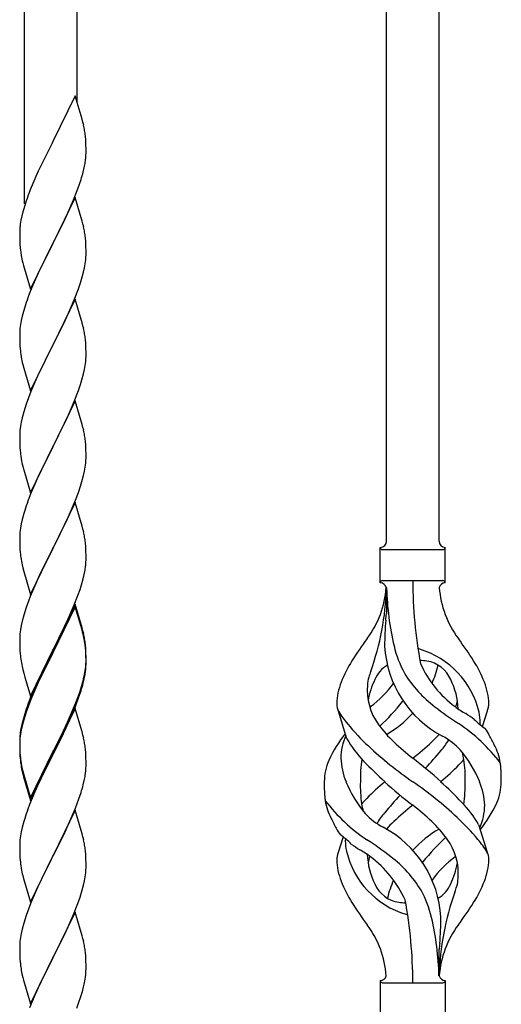
# Model space of a CAD drawing. Units: millimetres. Extents: x 0 to 8280, y 0 to 5795.
# Drawn here: x 7193 to 7349, y 4060 to 4379 of the extents above; entities that cross this region are included whole.
import ezdxf

# ---------------------------------------------------------------- set-up
doc = ezdxf.new("R2010")
doc.units = ezdxf.units.MM
doc.layers.add('YKK_A1', color=4, linetype='Continuous', lineweight=30)

msp = doc.modelspace()

# ---------------------------------------------------------------- linework, layer by layer
at = {"layer": 'YKK_A1', "linetype": 'Continuous', "ltscale": 0.5}
for p, q in [((7194.99, 4319.18), (7194.99, 4502.85)), ((7211.99, 4352.1), (7211.99, 4496.48)), ((7311.99, 4210.13), (7311.99, 4458.97)), ((7328.99, 4210.13), (7328.99, 4452.59)), ((7211.39, 4354.12), (7204.16, 4339.26)), ((7213.65, 4346.48), (7211.39, 4354.12)), ((7213.9, 4345.52), (7213.65, 4346.48)), ((7214.12, 4344.58), (7213.9, 4345.52)), ((7214.77, 4339.72), (7214.66, 4341.13)), ((7203.82, 4338.59), (7201, 4332.95)), ((7204.16, 4339.26), (7203.82, 4338.59)), ((7214.83, 4338.47), (7214.77, 4339.72)), ((7214.88, 4336.74), (7214.83, 4338.47)), ((7214.86, 4334.8), (7214.88, 4335.6)), ((7214.88, 4335.6), (7214.88, 4336.74)), ((7201, 4332.95), (7199.44, 4329.67)), ((7214.3, 4330.86), (7214.57, 4332.23)), ((7214.57, 4332.23), (7214.76, 4333.54)), ((7199.44, 4329.67), (7198.33, 4327.2)), ((7213.97, 4329.45), (7214.3, 4330.86)), ((7198.33, 4327.2), (7196.86, 4323.68)), ((7212.05, 4323.51), (7212.78, 4325.52)), ((7212.78, 4325.52), (7213.27, 4327.02)), ((7196.86, 4323.68), (7196.09, 4321.65)), ((7210.85, 4320.47), (7212.05, 4323.51)), ((7211.39, 4321.26), (7204.16, 4306.39)), ((7209.78, 4317.96), (7210.85, 4320.47)), ((7213.65, 4313.61), (7211.39, 4321.26)), ((7194.62, 4317.17), (7194.13, 4315.26)), ((7195.06, 4318.64), (7194.62, 4317.17)), ((7208.67, 4315.51), (7209.78, 4317.96)), ((7193.84, 4313.88), (7193.62, 4312.55)), ((7194.13, 4315.26), (7193.84, 4313.88)), ((7206.05, 4310.11), (7207.55, 4313.17)), ((7207.55, 4313.17), (7208.67, 4315.51)), ((7213.9, 4312.65), (7213.65, 4313.61)), ((7214.12, 4311.72), (7213.9, 4312.65)), ((7193.45, 4310.46), (7193.44, 4310.06)), ((7193.44, 4310.06), (7193.46, 4308.2)), ((7193.49, 4311.27), (7193.45, 4310.46)), ((7204.33, 4306.72), (7206.05, 4310.11)), ((7193.46, 4308.2), (7193.49, 4307.19)), ((7193.49, 4307.19), (7193.54, 4306.25)), ((7193.54, 4306.25), (7193.64, 4304.81)), ((7196.94, 4291.54), (7204.16, 4306.39)), ((7204, 4306.06), (7201.21, 4300.53)), ((7204.16, 4306.39), (7204, 4306.06)), ((7204.16, 4306.39), (7204.33, 4306.72)), ((7214.77, 4306.85), (7214.66, 4308.26)), ((7214.83, 4305.6), (7214.77, 4306.85)), ((7193.64, 4304.81), (7193.79, 4303.49)), ((7193.79, 4303.49), (7193.93, 4302.5)), ((7214.88, 4303.88), (7214.83, 4305.6)), ((7214.88, 4302.73), (7214.88, 4303.88)), ((7194.42, 4300.14), (7194.67, 4299.18)), ((7201.21, 4300.53), (7199.89, 4297.76)), ((7214.4, 4298.45), (7214.64, 4299.81)), ((7214.64, 4299.81), (7214.8, 4301.1)), ((7214.8, 4301.1), (7214.86, 4301.93)), ((7214.86, 4301.93), (7214.88, 4302.73)), ((7194.67, 4299.18), (7196.94, 4291.54)), ((7199.44, 4296.8), (7197.69, 4292.83)), ((7199.89, 4297.76), (7199.44, 4296.8)), ((7213.57, 4295.13), (7214.09, 4297.06)), ((7214.09, 4297.06), (7214.4, 4298.45)), ((7212.43, 4291.65), (7213.11, 4293.65)), ((7213.11, 4293.65), (7213.57, 4295.13)), ((7196.66, 4290.3), (7196.09, 4288.78)), ((7197.69, 4292.83), (7196.66, 4290.3)), ((7211.06, 4288.1), (7212.43, 4291.65)), ((7211.39, 4288.38), (7204.16, 4273.53)), ((7210.21, 4286.09), (7211.06, 4288.1)), ((7213.65, 4280.74), (7211.39, 4288.38)), ((7194.62, 4284.31), (7194.24, 4282.87)), ((7195.06, 4285.78), (7194.62, 4284.31)), ((7208.67, 4282.65), (7210.21, 4286.09)), ((7193.93, 4281.47), (7193.69, 4280.12)), ((7194.24, 4282.87), (7193.93, 4281.47)), ((7207.55, 4280.3), (7208.67, 4282.65)), ((7213.9, 4279.78), (7213.65, 4280.74)), ((7193.47, 4277.99), (7193.44, 4277.19)), ((7193.53, 4278.82), (7193.47, 4277.99)), ((7193.69, 4280.12), (7193.53, 4278.82)), ((7206.05, 4277.24), (7207.55, 4280.3)), ((7214.12, 4278.84), (7213.9, 4279.78)), ((7193.44, 4277.19), (7193.46, 4275.33)), ((7193.46, 4275.33), (7193.49, 4274.32)), ((7193.49, 4274.32), (7193.54, 4273.38)), ((7204.33, 4273.86), (7206.05, 4277.24)), ((7214.77, 4273.98), (7214.66, 4275.39)), ((7193.54, 4273.38), (7193.62, 4272.22)), ((7196.94, 4258.67), (7204.16, 4273.53)), ((7203.82, 4272.85), (7201, 4267.21)), ((7204.16, 4273.53), (7203.82, 4272.85)), ((7204.16, 4273.53), (7204.33, 4273.86)), ((7214.83, 4272.73), (7214.77, 4273.98)), ((7214.88, 4271.01), (7214.83, 4272.73)), ((7214.88, 4269.86), (7214.88, 4271.01)), ((7193.79, 4270.62), (7193.93, 4269.64)), ((7214.64, 4266.94), (7214.8, 4268.23)), ((7214.8, 4268.23), (7214.86, 4269.06)), ((7214.86, 4269.06), (7214.88, 4269.86)), ((7194.42, 4267.27), (7194.74, 4266.07)), ((7194.74, 4266.07), (7196.94, 4258.67)), ((7201, 4267.21), (7199.66, 4264.41)), ((7214.09, 4264.19), (7214.4, 4265.58)), ((7214.4, 4265.58), (7214.64, 4266.94)), ((7198.33, 4261.47), (7197.06, 4258.45)), ((7199.66, 4264.41), (7198.33, 4261.47)), ((7213.11, 4260.78), (7213.57, 4262.26)), ((7213.57, 4262.26), (7214.09, 4264.19)), ((7197.06, 4258.45), (7196.27, 4256.42)), ((7211.06, 4255.24), (7212.43, 4258.78)), ((7212.43, 4258.78), (7213.11, 4260.78)), ((7196.27, 4256.42), (7195.55, 4254.4)), ((7211.39, 4255.52), (7204.16, 4240.66)), ((7210.21, 4253.22), (7211.06, 4255.24)), ((7213.65, 4247.87), (7211.39, 4255.52)), ((7194.76, 4251.92), (7194.24, 4250)), ((7195.55, 4254.4), (7194.76, 4251.92)), ((7208.89, 4250.26), (7210.21, 4253.22)), ((7194.24, 4250), (7193.93, 4248.6)), ((7207.11, 4246.53), (7208.22, 4248.83)), ((7208.22, 4248.83), (7208.89, 4250.26)), ((7193.53, 4245.95), (7193.47, 4245.12)), ((7193.69, 4247.25), (7193.53, 4245.95)), ((7193.93, 4248.6), (7193.69, 4247.25)), ((7204.33, 4240.99), (7207.11, 4246.53)), ((7213.9, 4246.92), (7213.65, 4247.87)), ((7214.12, 4245.98), (7213.9, 4246.92)), ((7193.47, 4245.12), (7193.44, 4244.32)), ((7193.44, 4244.32), (7193.46, 4242.46)), ((7193.46, 4242.46), (7193.49, 4241.45)), ((7214.77, 4241.11), (7214.66, 4242.52)), ((7193.49, 4241.45), (7193.54, 4240.51)), ((7193.54, 4240.51), (7193.62, 4239.35)), ((7196.94, 4225.8), (7204.16, 4240.66)), ((7204, 4240.33), (7201, 4234.34)), ((7204.16, 4240.66), (7204, 4240.33)), ((7204.16, 4240.66), (7204.33, 4240.99)), ((7214.83, 4239.87), (7214.77, 4241.11)), ((7214.88, 4238.14), (7214.83, 4239.87)), ((7193.79, 4237.76), (7193.93, 4236.77)), ((7214.8, 4235.36), (7214.86, 4236.19)), ((7214.86, 4236.19), (7214.88, 4236.99)), ((7214.88, 4236.99), (7214.88, 4238.14)), ((7194.42, 4234.4), (7194.67, 4233.45)), ((7194.67, 4233.45), (7194.74, 4233.2)), ((7194.74, 4233.2), (7196.94, 4225.8)), ((7201, 4234.34), (7199.66, 4231.54)), ((7214.4, 4232.72), (7214.64, 4234.07)), ((7214.64, 4234.07), (7214.8, 4235.36)), ((7199.66, 4231.54), (7198.33, 4228.6)), ((7213.57, 4229.39), (7214.09, 4231.32)), ((7214.09, 4231.32), (7214.4, 4232.72)), ((7198.33, 4228.6), (7196.86, 4225.07)), ((7212.43, 4225.91), (7213.11, 4227.92)), ((7213.11, 4227.92), (7213.57, 4229.39)), ((7196.86, 4225.07), (7196.09, 4223.04)), ((7210.21, 4220.35), (7211.47, 4223.38)), ((7211.47, 4223.38), (7212.43, 4225.91)), ((7211.39, 4222.64), (7204.16, 4207.79)), ((7208.89, 4217.39), (7210.21, 4220.35)), ((7213.65, 4215), (7211.39, 4222.64)), ((7194.24, 4217.13), (7193.93, 4215.73)), ((7194.76, 4219.05), (7194.24, 4217.13)), ((7195.06, 4220.04), (7194.76, 4219.05)), ((7204.33, 4208.12), (7208.89, 4217.39)), ((7193.69, 4214.38), (7193.53, 4213.08)), ((7193.93, 4215.73), (7193.69, 4214.38)), ((7213.9, 4214.05), (7213.65, 4215)), ((7214.12, 4213.11), (7213.9, 4214.05)), ((7193.47, 4212.25), (7193.44, 4211.46)), ((7193.44, 4211.46), (7193.46, 4209.59)), ((7193.53, 4213.08), (7193.47, 4212.25)), ((7193.46, 4209.59), (7193.49, 4208.58)), ((7193.49, 4208.58), (7193.54, 4207.64)), ((7193.54, 4207.64), (7193.62, 4206.48)), ((7196.94, 4192.93), (7204.16, 4207.79)), ((7204, 4207.46), (7202.28, 4204.07)), ((7204.16, 4207.79), (7204, 4207.46)), ((7204.16, 4207.79), (7204.33, 4208.12)), ((7214.77, 4208.24), (7214.66, 4209.66)), ((7214.83, 4207), (7214.77, 4208.24)), ((7309.99, 4196.63), (7309.99, 4208.13)), ((7310.74, 4207.38), (7330.24, 4207.38)), ((7330.99, 4208.13), (7330.99, 4208.13)), ((7330.99, 4196.63), (7330.99, 4208.13)), ((7214.88, 4205.27), (7214.83, 4207)), ((7214.88, 4204.13), (7214.88, 4205.27)), ((7194.21, 4202.47), (7194.42, 4201.53)), ((7194.42, 4201.53), (7194.74, 4200.33)), ((7202.28, 4204.07), (7200.11, 4199.63)), ((7214.57, 4200.76), (7214.76, 4202.07)), ((7214.86, 4203.33), (7214.88, 4204.13)), ((7194.74, 4200.33), (7196.94, 4192.93)), ((7200.11, 4199.63), (7198.99, 4197.22)), ((7213.42, 4196.04), (7213.97, 4197.98)), ((7213.97, 4197.98), (7214.3, 4199.39)), ((7214.3, 4199.39), (7214.57, 4200.76)), ((7198.33, 4195.73), (7196.86, 4192.2)), ((7198.99, 4197.22), (7198.33, 4195.73)), ((7212.95, 4194.55), (7213.42, 4196.04)), ((7310.74, 4197.38), (7330.24, 4197.38)), ((7311.99, 4195.01), (7311.99, 4186.6)), ((7196.86, 4192.2), (7196.27, 4190.68)), ((7211.06, 4189.5), (7212.24, 4192.54)), ((7212.24, 4192.54), (7212.95, 4194.55)), ((7195.55, 4188.66), (7194.76, 4186.19)), ((7196.27, 4190.68), (7195.55, 4188.66)), ((7211.39, 4189.78), (7204.16, 4174.92)), ((7211.39, 4188.86), (7204.16, 4174.01)), ((7209.78, 4186.49), (7211.06, 4189.5)), ((7213.65, 4182.13), (7211.39, 4189.78)), ((7213.59, 4181.46), (7211.39, 4188.86)), ((7194.76, 4186.19), (7194.24, 4184.26)), ((7208.67, 4184.04), (7209.78, 4186.49)), ((7193.93, 4182.86), (7193.69, 4181.51)), ((7194.24, 4184.26), (7193.93, 4182.86)), ((7206.05, 4178.64), (7208, 4182.62)), ((7208, 4182.62), (7208.67, 4184.04)), ((7213.9, 4181.18), (7213.65, 4182.13)), ((7193.47, 4179.38), (7193.44, 4178.58)), ((7193.53, 4180.21), (7193.47, 4179.38)), ((7193.69, 4181.51), (7193.53, 4180.21)), ((7213.78, 4180.74), (7213.59, 4181.46)), ((7214.12, 4179.32), (7213.78, 4180.74)), ((7214.12, 4180.24), (7213.9, 4181.18)), ((7193.44, 4178.58), (7193.46, 4176.72)), ((7193.46, 4176.72), (7193.49, 4175.71)), ((7193.49, 4175.71), (7193.54, 4174.77)), ((7204.33, 4175.25), (7206.05, 4178.64)), ((7214.77, 4175.37), (7214.66, 4176.79)), ((7214.77, 4174.46), (7214.66, 4175.87)), ((7193.54, 4174.77), (7193.62, 4173.61)), ((7196.94, 4160.06), (7204.16, 4174.92)), ((7203.82, 4174.25), (7200.55, 4167.69)), ((7203.82, 4173.33), (7201.21, 4168.14)), ((7204.16, 4174.92), (7203.82, 4174.25)), ((7204.16, 4174.01), (7203.82, 4173.33)), ((7204.16, 4174.92), (7204.33, 4175.25)), ((7214.83, 4174.13), (7214.77, 4175.37)), ((7214.83, 4173.21), (7214.77, 4174.46)), ((7214.88, 4172.4), (7214.83, 4174.13)), ((7214.88, 4171.48), (7214.83, 4173.21)), ((7214.88, 4171.26), (7214.88, 4172.4)), ((7194.21, 4169.61), (7194.42, 4168.67)), ((7214.64, 4168.33), (7214.8, 4169.63)), ((7214.8, 4169.63), (7214.86, 4170.46)), ((7214.86, 4170.46), (7214.88, 4171.26)), ((7214.86, 4169.54), (7214.88, 4170.34)), ((7214.88, 4170.34), (7214.88, 4171.48)), ((7194.42, 4168.67), (7194.74, 4167.47)), ((7194.74, 4167.47), (7195.1, 4166.2)), ((7195.1, 4166.2), (7196.94, 4160.06)), ((7200.55, 4167.69), (7199.44, 4165.32)), ((7201.21, 4168.14), (7199.89, 4165.37)), ((7214.09, 4165.58), (7214.4, 4166.98)), ((7214.3, 4165.6), (7214.57, 4166.97)), ((7214.4, 4166.98), (7214.64, 4168.33)), ((7214.57, 4166.97), (7214.76, 4168.28)), ((7198.33, 4162.86), (7196.86, 4159.33)), ((7199.44, 4165.32), (7198.33, 4162.86)), ((7199.44, 4164.41), (7198.33, 4161.95)), ((7199.89, 4165.37), (7199.44, 4164.41)), ((7212.95, 4161.68), (7213.42, 4163.17)), ((7213.97, 4164.19), (7214.3, 4165.6)), ((7198.33, 4161.95), (7197.06, 4158.92)), ((7211.47, 4157.64), (7212.43, 4160.17)), ((7211.47, 4156.73), (7212.6, 4159.76)), ((7212.43, 4160.17), (7212.95, 4161.68)), ((7212.6, 4159.76), (7213.27, 4161.76)), ((7196.27, 4156.9), (7195.55, 4154.88)), ((7196.86, 4159.33), (7196.09, 4157.3)), ((7197.06, 4158.92), (7196.27, 4156.9)), ((7210.21, 4154.61), (7211.47, 4157.64)), ((7210.43, 4154.2), (7211.47, 4156.73)), ((7195.06, 4154.3), (7194.62, 4152.83)), ((7195.55, 4154.88), (7194.76, 4152.4)), ((7211.39, 4155.99), (7204.16, 4141.13)), ((7208.89, 4151.65), (7210.21, 4154.61)), ((7209.99, 4153.2), (7210.43, 4154.2)), ((7213.52, 4148.84), (7211.39, 4155.99)), ((7299.2, 4146.23), (7296.43, 4155.16)), ((7343.01, 4150.21), (7344.59, 4155.3)), ((7194.13, 4150.92), (7193.84, 4149.54)), ((7194.24, 4150.47), (7193.93, 4149.08)), ((7194.62, 4152.83), (7194.13, 4150.92)), ((7194.76, 4152.4), (7194.24, 4150.47)), ((7207.55, 4148.82), (7208.89, 4151.65)), ((7208.44, 4149.78), (7209.99, 4153.2)), ((7193.49, 4146.93), (7193.45, 4146.11)), ((7193.69, 4147.72), (7193.53, 4146.43)), ((7193.84, 4149.54), (7193.62, 4148.2)), ((7193.93, 4149.08), (7193.69, 4147.72)), ((7204.33, 4142.38), (7207.55, 4148.82)), ((7206.05, 4144.85), (7207.55, 4147.91)), ((7207.55, 4147.91), (7208.44, 4149.78)), ((7213.59, 4148.59), (7213.52, 4148.84)), ((7213.9, 4147.39), (7213.59, 4148.59)), ((7214.12, 4146.45), (7213.9, 4147.39)), ((7193.45, 4146.11), (7193.44, 4145.72)), ((7193.44, 4145.72), (7193.46, 4143.86)), ((7193.47, 4145.6), (7193.44, 4144.8)), ((7193.44, 4144.8), (7193.46, 4142.94)), ((7193.46, 4143.86), (7193.49, 4142.85)), ((7193.53, 4146.43), (7193.47, 4145.6)), ((7204.33, 4141.46), (7206.05, 4144.85)), ((7193.46, 4142.94), (7193.49, 4141.93)), ((7193.49, 4142.85), (7193.54, 4141.91)), ((7193.49, 4141.93), (7193.54, 4140.99)), ((7193.54, 4141.91), (7193.62, 4140.74)), ((7193.54, 4140.99), (7193.62, 4139.82)), ((7196.94, 4127.19), (7204.16, 4142.05)), ((7196.94, 4126.28), (7204.16, 4141.13)), ((7204, 4140.8), (7201.21, 4135.27)), ((7204.16, 4141.13), (7204, 4140.8)), ((7204.16, 4142.05), (7204.33, 4142.38)), ((7204.16, 4141.13), (7204.33, 4141.46)), ((7214.77, 4141.59), (7214.66, 4143)), ((7214.83, 4140.34), (7214.77, 4141.59)), ((7193.79, 4139.15), (7193.93, 4138.16)), ((7214.88, 4138.61), (7214.83, 4140.34)), ((7214.86, 4136.67), (7214.88, 4137.47)), ((7214.88, 4137.47), (7214.88, 4138.61)), ((7194.16, 4136.06), (7194.42, 4134.88)), ((7194.42, 4135.8), (7194.74, 4134.6)), ((7194.42, 4134.88), (7194.67, 4133.92)), ((7194.74, 4134.6), (7196.94, 4127.19)), ((7201.21, 4135.27), (7199.66, 4132.02)), ((7214.57, 4134.1), (7214.76, 4135.41)), ((7194.67, 4133.92), (7195.18, 4132.15)), ((7195.18, 4132.15), (7196.94, 4126.28)), ((7199.66, 4132.02), (7198.33, 4129.07)), ((7213.97, 4131.32), (7214.3, 4132.73)), ((7214.3, 4132.73), (7214.57, 4134.1)), ((7198.33, 4129.07), (7196.66, 4125.04)), ((7212.6, 4126.89), (7213.27, 4128.89)), ((7196.66, 4125.04), (7196.09, 4123.52)), ((7211.47, 4123.86), (7212.6, 4126.89)), ((7211.39, 4123.13), (7204.16, 4108.26)), ((7210.43, 4121.33), (7211.47, 4123.86)), ((7213.65, 4115.48), (7211.39, 4123.13)), ((7194.76, 4119.53), (7194.24, 4117.6)), ((7195.06, 4120.51), (7194.76, 4119.53)), ((7208.44, 4116.91), (7209.99, 4120.33)), ((7209.99, 4120.33), (7210.43, 4121.33)), ((7341.78, 4118.53), (7344.55, 4109.59)), ((7193.93, 4116.21), (7193.69, 4114.85)), ((7194.24, 4117.6), (7193.93, 4116.21)), ((7206.05, 4111.98), (7207.55, 4115.04)), ((7207.55, 4115.04), (7208.44, 4116.91)), ((7213.9, 4114.53), (7213.65, 4115.48)), ((7193.47, 4112.73), (7193.44, 4111.93)), ((7193.44, 4111.93), (7193.46, 4110.07)), ((7193.53, 4113.56), (7193.47, 4112.73)), ((7193.69, 4114.85), (7193.53, 4113.56)), ((7204.33, 4108.59), (7206.05, 4111.98)), ((7214.12, 4113.59), (7213.9, 4114.53)), ((7297.96, 4114.54), (7296.39, 4109.45)), ((7193.46, 4110.07), (7193.49, 4109.06)), ((7193.49, 4109.06), (7193.54, 4108.12)), ((7214.77, 4108.72), (7214.66, 4110.13)), ((7214.83, 4107.47), (7214.77, 4108.72)), ((7193.54, 4108.12), (7193.62, 4106.95)), ((7196.94, 4093.4), (7204.16, 4108.26)), ((7203.64, 4107.24), (7201, 4101.95)), ((7204.16, 4108.26), (7203.64, 4107.24)), ((7204.16, 4108.26), (7204.33, 4108.59)), ((7214.88, 4105.75), (7214.83, 4107.47)), ((7214.88, 4104.6), (7214.88, 4105.75)), ((7193.79, 4105.36), (7193.93, 4104.37)), ((7214.64, 4101.68), (7214.8, 4102.97)), ((7214.8, 4102.97), (7214.86, 4103.8)), ((7214.86, 4103.8), (7214.88, 4104.6)), ((7194.42, 4102.01), (7194.67, 4101.05)), ((7194.67, 4101.05), (7196.94, 4093.4)), ((7199.89, 4099.63), (7198.77, 4097.2)), ((7201, 4101.95), (7199.89, 4099.63)), ((7214.09, 4098.93), (7214.4, 4100.32)), ((7214.4, 4100.32), (7214.64, 4101.68)), ((7198.77, 4097.2), (7197.06, 4093.19)), ((7212.95, 4095.02), (7213.57, 4097)), ((7213.57, 4097), (7214.09, 4098.93)), ((7197.06, 4093.19), (7196.27, 4091.16)), ((7210.85, 4089.47), (7212.24, 4093.01)), ((7212.24, 4093.01), (7212.95, 4095.02)), ((7196.27, 4091.16), (7195.55, 4089.14)), ((7211.39, 4090.25), (7204.16, 4075.4)), ((7213.65, 4082.61), (7211.39, 4090.25)), ((7194.76, 4086.66), (7194.24, 4084.74)), ((7195.55, 4089.14), (7194.76, 4086.66)), ((7208.44, 4084.04), (7209.78, 4086.96)), ((7209.78, 4086.96), (7210.85, 4089.47)), ((7193.93, 4083.34), (7193.69, 4081.99)), ((7194.24, 4084.74), (7193.93, 4083.34)), ((7204.33, 4075.73), (7208.44, 4084.04)), ((7193.53, 4080.69), (7193.47, 4079.87)), ((7193.69, 4081.99), (7193.53, 4080.69)), ((7213.9, 4081.65), (7213.65, 4082.61)), ((7214.12, 4080.71), (7213.9, 4081.65)), ((7193.47, 4079.87), (7193.44, 4079.07)), ((7193.44, 4079.07), (7193.46, 4077.2)), ((7193.46, 4077.2), (7193.49, 4076.19)), ((7214.77, 4075.85), (7214.66, 4077.26)), ((7328.99, 4069.62), (7328.99, 4078.16)), ((7193.49, 4076.19), (7193.54, 4075.25)), ((7193.54, 4075.25), (7193.62, 4074.09)), ((7196.94, 4060.54), (7204.16, 4075.4)), ((7203.82, 4074.73), (7201.21, 4069.53)), ((7204.16, 4075.4), (7203.82, 4074.73)), ((7204.16, 4075.4), (7204.33, 4075.73)), ((7214.83, 4074.6), (7214.77, 4075.85)), ((7214.88, 4072.88), (7214.83, 4074.6)), ((7214.88, 4071.73), (7214.88, 4072.88)), ((7194.16, 4070.32), (7194.42, 4069.14)), ((7194.42, 4069.14), (7194.67, 4068.18)), ((7194.67, 4068.18), (7196.94, 4060.54)), ((7201.21, 4069.53), (7200.11, 4067.23)), ((7214.49, 4067.91), (7214.7, 4069.24)), ((7309.99, 4068.13), (7309.99, 4056.63)), ((7310.74, 4067.38), (7330.24, 4067.38)), ((7330.99, 4068.13), (7330.99, 4056.63)), ((7199.44, 4065.8), (7198.33, 4063.34)), ((7200.11, 4067.23), (7199.44, 4065.8)), ((7213.11, 4062.65), (7213.71, 4064.62)), ((7213.71, 4064.62), (7214.09, 4066.06)), ((7198.33, 4063.34), (7196.66, 4059.3)), ((7211.86, 4059.13), (7212.6, 4061.15)), ((7212.6, 4061.15), (7213.11, 4062.65))]:
    msp.add_line(p, q, dxfattribs=at)
for centre, radius, start, end in [((7172.65, 4335.88), 42.37, 9.5672, 11.859), ((7169.8, 4336.27), 45.12, 6.176, 8.4678), ((7183.44, 4336.79), 31.49, 354.0716, 356.3633), ((7152.87, 4345.73), 63.23, 342.7842, 345.076), ((7270.69, 4294.4), 79.42, 159.9344, 162.2261), ((7225.43, 4308.66), 32.04, 173.0323, 175.3241), ((7172.53, 4303.01), 42.49, 9.5359, 11.8277), ((7169.93, 4303.4), 45, 6.1963, 8.4881), ((7253.3, 4313.57), 60.39, 190.5595, 192.8513), ((7270.69, 4261.53), 79.42, 159.9344, 162.2261), ((7172.65, 4270.14), 42.37, 9.5672, 11.859), ((7169.8, 4270.53), 45.12, 6.176, 8.4678), ((7233.57, 4275.67), 40.1, 184.9379, 187.2297), ((7253.3, 4280.7), 60.39, 190.5595, 192.8513), ((7172.65, 4237.27), 42.37, 9.5672, 11.859), ((7169.8, 4237.67), 45.12, 6.176, 8.4678), ((7233.45, 4242.8), 39.98, 184.9569, 187.2487), ((7253.3, 4247.83), 60.39, 190.5595, 192.8513), ((7270.69, 4195.79), 79.42, 159.9344, 162.2261), ((7172.65, 4204.4), 42.37, 9.5672, 11.859), ((7169.93, 4204.8), 45, 6.1963, 8.4881), ((7309.99, 4210.13), 2, 270, 0), ((7310.74, 4208.13), 0.75, 180, 270), ((7330.99, 4210.13), 2, 180, 270), ((7330.24, 4208.13), 0.75, 270, 0), ((7233.45, 4209.93), 39.98, 184.9569, 187.2487), ((7254.37, 4214.18), 61.29, 188.7199, 191.0117), ((7183.44, 4205.32), 31.49, 354.0716, 356.3633), ((7280.8, 4197.33), 31.19, 323.1747, 355.9492), ((7225.33, 4197.33), 86.66, 340.2343, 358.4149), ((7310.74, 4196.63), 0.75, 90, 180), ((7309.99, 4194.63), 2, 10.1616, 90), ((7404.3, 4197.33), 92.31, 181.5242, 193.1894), ((7465.85, 4197.33), 145.36, 180, 190.6306), ((7330.99, 4194.63), 2, 90, 164.1401), ((7360.18, 4197.33), 31.19, 184.0508, 216.8253), ((7330.24, 4196.63), 0.75, 0, 90), ((7077.49, 4213.22), 236, 353.043, 353.5228), ((7409.84, 4176.18), 98.45, 175.0715, 179.9982), ((7172.65, 4171.53), 42.37, 9.5672, 11.859), ((7172.65, 4170.62), 42.37, 9.5672, 11.859), ((7169.93, 4171.93), 45, 6.1963, 8.4881), ((7169.8, 4171.01), 45.12, 6.176, 8.4678), ((7394.29, 4112.35), 110.6, 143.1747, 147.6886), ((7346.57, 4178.23), 35.24, 183.3426, 242.133), ((7348.5, 4184.25), 35, 193.1894, 208.7026), ((7246.68, 4112.35), 110.6, 32.3114, 36.8253), ((7233.45, 4177.06), 39.98, 184.9569, 187.2487), ((7320.49, 4167.71), 7.83, 73.2986, 77.6892), ((7314.71, 4148.44), 27.95, 13.2449, 73.2986), ((7254.24, 4181.31), 61.16, 188.74, 191.0317), ((7183.44, 4171.53), 31.49, 354.0716, 356.3633), ((7337.23, 4148.85), 42.86, 148.1648, 158.5397), ((7317.23, 4161.69), 9.72, 120.53, 157.7034), ((7320.49, 4136.74), 34.89, 82.564, 86.2119), ((7355.44, 4185.26), 35.65, 204.439, 233.3452), ((7323.74, 4161.69), 9.72, 22.2966, 82.564), ((7294.4, 4178.23), 35.24, 336.4533, 346.594), ((7303.74, 4148.85), 42.86, 21.4603, 31.8352), ((7314.29, 4163.54), 8.44, 161.9432, 179.4188), ((7339.81, 4156.19), 34.99, 160.2343, 163.4469), ((7351.84, 4188.42), 39.99, 211.6458, 232.6942), ((7152.87, 4180.47), 63.23, 342.7842, 345.076), ((7153.39, 4181), 62.63, 343.4586, 345.7503), ((7316.26, 4156.98), 20.37, 158.2429, 178.291), ((7324.49, 4161.93), 18.71, 174.7844, 215.9998), ((7328.79, 4155.05), 23.01, 153.3106, 171.0018), ((7285.53, 4185.26), 35.65, 306.6548, 323.697), ((7312.18, 4155.05), 23.01, 2.1214, 26.6894), ((7324.71, 4156.98), 20.37, 1.709, 21.7571), ((7270.69, 4130.05), 79.42, 159.9344, 162.2261), ((7301.72, 4157.62), 5.82, 180.3165, 206.5547), ((7293.52, 4173.29), 21.29, 307.861, 308.6492), ((7248.4, 4214.72), 89.01, 313.6365, 320.6274), ((7293.86, 4177.09), 30, 321.1042, 321.6456), ((7404.66, 4257.08), 126.61, 232.5129, 236.7753), ((7347.45, 4173.29), 21.29, 231.3508, 242.5261), ((7316.49, 4161.93), 18.71, 343.1014, 349.8874), ((7339.25, 4157.62), 5.82, 336.4794, 359.6835), ((7339.25, 4157.62), 5.82, 339.067, 359.6835), ((7326.42, 4173.87), 35.34, 211.9581, 220.2967), ((7294.4, 4178.23), 35.24, 299.9067, 317.75), ((7288.38, 4080.05), 89.18, 54.3484, 56.4798), ((7326.83, 4151.4), 15.47, 0.1613, 12.845), ((7359.09, 4200.66), 77.6, 219.78, 226.974), ((7341.94, 4174.57), 40.26, 215.957, 226.7893), ((7303.69, 4104.02), 56.76, 37.4235, 56.1745), ((7369.97, 4183.83), 43.1, 226.606, 232.7238), ((7326.36, 4151.95), 15.94, 355.9533, 358.2107), ((7225.43, 4144.31), 32.04, 173.0323, 175.3241), ((7332.85, 4120.87), 43.58, 141.6533, 155.054), ((7315.11, 4139.87), 17.87, 155.4148, 179.6782), ((7299.03, 4174.57), 40.26, 313.3208, 318.1049), ((7320.29, 4128.36), 21.13, 42.3572, 62.337), ((7338.36, 4144.55), 7.43, 22.7438, 42.1776), ((7309.85, 4127.46), 40.61, 24.3999, 29.4396), ((7172.65, 4137.75), 42.37, 9.5672, 11.859), ((7169.8, 4138.14), 45.12, 6.176, 8.4678), ((7331.67, 4165.1), 37.56, 210.1723, 223.9069), ((7391.04, 4234.61), 124.22, 226.8871, 235.3894), ((7375.14, 4209.77), 88.65, 226.7292, 231.9307), ((7265.84, 4209.77), 88.65, 308.0693, 313.2708), ((7303.9, 4163.77), 33.41, 320.2291, 327.6191), ((7330.8, 4135.62), 18.2, 9.0411, 28.279), ((7233.57, 4144.19), 40.1, 184.9379, 187.2297), ((7206.36, 4245.08), 160.39, 317.4914, 320.1943), ((7305.83, 4117.33), 39.28, 22.5224, 40.0389), ((7321.47, 4137.34), 15.71, 8.0368, 16.7161), ((7233.45, 4143.28), 39.98, 184.9569, 187.2487), ((7248.34, 4146.39), 55.16, 188.5086, 190.8003), ((7253.3, 4149.23), 60.39, 190.5595, 192.8513), ((7310.18, 4132.07), 18.31, 156.9167, 179.0458), ((7318.57, 4140.71), 21.34, 181.9948, 202.9867), ((7353.69, 4133.05), 50.14, 172.3645, 180.7741), ((7397.78, 4228.62), 129.23, 223.8679, 228.133), ((7225.81, 4016.88), 155.29, 48.0502, 52.4402), ((7275.31, 4196.71), 84.14, 310.1646, 315.5495), ((7310.69, 4161.98), 34.55, 315.584, 319.6347), ((7296.35, 4133.65), 41.1, 358.2309, 8.2387), ((7330.8, 4135.62), 18.2, 4.9216, 9.0411), ((7183.44, 4138.66), 31.49, 354.0716, 356.3633), ((7293.26, 4132.93), 55.84, 359.4307, 4.3618), ((7152.87, 4147.6), 63.23, 342.7842, 345.076), ((7347.71, 4131.82), 55.84, 179.4351, 184.3618), ((7335.15, 4147.42), 39.28, 202.5224, 220.0389), ((7344.62, 4131.11), 41.1, 178.2309, 188.2387), ((7365.67, 4068.04), 84.14, 130.1646, 135.5495), ((7415.16, 4247.87), 155.29, 228.0502, 232.4402), ((7249.93, 4030.14), 124.22, 46.8871, 55.3894), ((7243.2, 4036.14), 129.23, 43.8679, 48.133), ((7287.29, 4131.7), 50.14, 352.3645, 0.7741), ((7322.4, 4124.04), 21.34, 1.9948, 22.9867), ((7330.79, 4132.68), 18.31, 336.9167, 359.0458), ((7434.62, 4019.67), 160.39, 137.4914, 140.1943), ((7310.17, 4129.14), 18.2, 184.9216, 189.0411), ((7310.17, 4129.14), 18.2, 189.0411, 208.279), ((7337.28, 4160.74), 56.76, 217.4235, 236.1745), ((7319.51, 4127.41), 15.71, 188.0368, 196.7161), ((7330.29, 4102.78), 34.55, 135.584, 139.6347), ((7375.14, 4054.98), 88.65, 128.0693, 133.2708), ((7265.84, 4054.98), 88.65, 46.7292, 51.9307), ((7309.31, 4099.65), 37.56, 30.1723, 43.9069), ((7325.86, 4124.89), 17.87, 335.4148, 359.6782), ((7308.12, 4143.88), 43.58, 321.6533, 335.054), ((7270.69, 4096.27), 79.42, 159.9344, 162.2261), ((7320.69, 4136.39), 21.13, 222.3572, 242.337), ((7337.08, 4100.98), 33.41, 140.2291, 147.6191), ((7331.13, 4137.29), 40.61, 204.3999, 209.4396), ((7341.94, 4090.18), 40.26, 133.3208, 138.1049), ((7299.03, 4090.18), 40.26, 35.957, 46.7893), ((7281.88, 4064.09), 77.6, 39.78, 46.974), ((7302.61, 4120.2), 7.43, 202.7438, 222.1776), ((7271.01, 4080.92), 43.1, 46.606, 52.7238), ((7294.4, 4086.52), 35.24, 3.3426, 62.133), ((7346.57, 4086.52), 35.24, 119.9067, 137.75), ((7172.53, 4104.88), 42.49, 9.5359, 11.8277), ((7169.93, 4105.27), 45, 6.1963, 8.4881), ((7314.61, 4112.81), 15.94, 175.9533, 178.2107), ((7314.14, 4113.35), 15.47, 180.1613, 192.845), ((7352.59, 4184.7), 89.18, 234.3484, 236.4798), ((7236.31, 4007.67), 126.61, 52.5129, 56.7753), ((7392.57, 4050.03), 89.01, 133.6365, 140.6274), ((7316.49, 4102.82), 18.71, 354.7844, 35.9998), ((7314.56, 4090.89), 35.34, 31.9581, 40.2967), ((7301.72, 4107.13), 5.82, 156.4794, 179.6835), ((7301.72, 4107.13), 5.82, 159.067, 179.6835), ((7326.27, 4116.31), 27.95, 193.2449, 253.2986), ((7293.52, 4091.46), 21.29, 51.3508, 62.5261), ((7328.79, 4109.71), 23.01, 182.1214, 206.6894), ((7339.25, 4107.13), 5.82, 0.3165, 26.5547), ((7233.45, 4110.41), 39.98, 184.9569, 187.2487), ((7316.26, 4107.77), 20.37, 181.709, 201.7571), ((7324.49, 4102.82), 18.71, 163.1014, 169.8874), ((7285.53, 4079.49), 35.65, 24.439, 53.3452), ((7289.13, 4076.33), 39.99, 31.6458, 52.6942), ((7347.11, 4087.66), 30, 141.1042, 141.6456), ((7355.44, 4079.49), 35.65, 126.6548, 143.697), ((7312.18, 4109.71), 23.01, 333.3106, 351.0018), ((7347.45, 4091.46), 21.29, 127.861, 128.6492), ((7324.71, 4107.77), 20.37, 338.2429, 358.291), ((7253.3, 4115.44), 60.39, 190.5595, 192.8513), ((7337.23, 4115.9), 42.86, 201.4603, 211.8352), ((7317.23, 4103.06), 9.72, 202.2966, 262.564), ((7346.57, 4086.52), 35.24, 156.4533, 166.594), ((7323.74, 4103.06), 9.72, 300.53, 337.7034), ((7326.69, 4101.21), 8.44, 341.9432, 359.4188), ((7303.74, 4115.9), 42.86, 328.1648, 338.5397), ((7292.47, 4080.5), 35, 13.1894, 28.7026), ((7415.65, 4067.42), 86.66, 160.2343, 178.5436), ((7301.16, 4108.56), 34.99, 340.2343, 343.4469), ((7394.29, 4152.41), 110.6, 212.3114, 216.8253), ((7320.49, 4128.02), 34.89, 262.564, 266.2119), ((7175.13, 4067.42), 145.36, 0, 10.6306), ((7246.68, 4152.41), 110.6, 323.1747, 327.6886), ((7320.49, 4097.05), 7.83, 253.2986, 257.6892), ((7236.67, 4067.42), 92.31, 1.3642, 13.1894), ((7231.13, 4088.58), 98.45, 355.0715, 359.9982), ((7280.8, 4067.42), 31.19, 4.0508, 36.8253), ((7360.18, 4067.42), 31.19, 143.1747, 175.9492), ((7172.65, 4072.01), 42.37, 9.5672, 11.859), ((7563.48, 4051.53), 236, 173.043, 173.5228), ((7169.93, 4072.4), 45, 6.1963, 8.4881), ((7233.57, 4077.54), 40.1, 184.9379, 187.2297), ((7248.34, 4080.65), 55.16, 188.5086, 190.8003), ((7182.77, 4073.26), 32.18, 352.8335, 355.1252), ((7184.61, 4072.25), 30.27, 356.7243, 359.016), ((7167.92, 4076.98), 47.45, 346.6856, 348.9773), ((7309.99, 4070.13), 2, 270, 344.1401), ((7310.74, 4068.13), 0.75, 180, 270), ((7330.99, 4070.13), 2, 195.8599, 270), ((7330.24, 4068.13), 0.75, 270, 0)]:
    msp.add_arc(centre, radius, start, end, dxfattribs=at)

doc.saveas('drawing.dxf')
